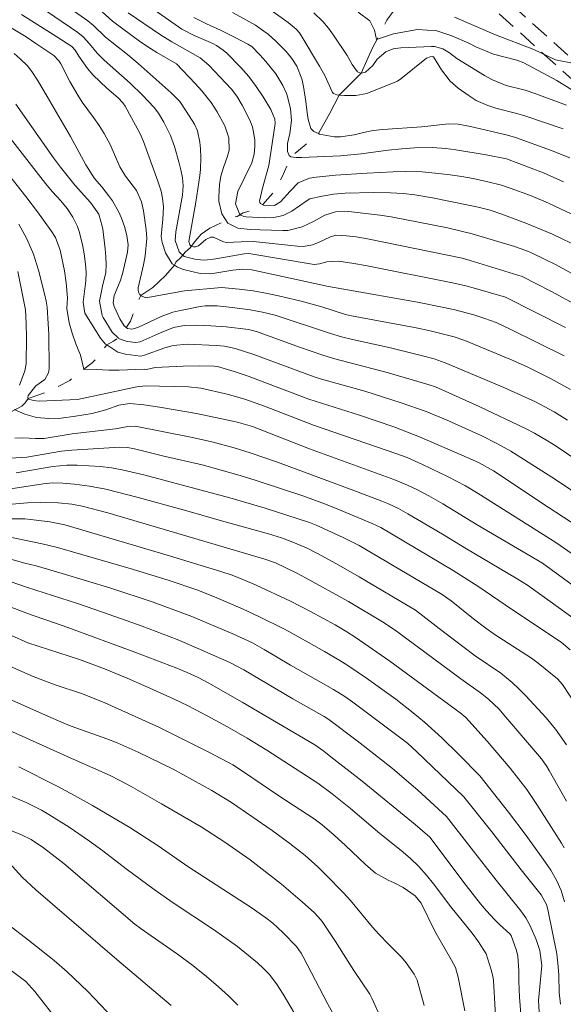
# Model space of a CAD drawing. Units: metres. Extents: x 288893 to 289409, y 1674350 to 1674915.
# Drawn here: x 289204 to 289276, y 1674691 to 1674820 of the extents above; entities that cross this region are included whole.
import ezdxf

# ---------------------------------------------------------------- set-up
doc = ezdxf.new("R2010")
doc.units = ezdxf.units.M
doc.header["$MEASUREMENT"] = 0
doc.linetypes.add('HIDDEN', pattern=[0.375, 0.25, -0.125])
doc.linetypes.add('Intermitente', pattern=[48, 15, -2, 2, -2, 2, -2, 2, -2, 2, -2, 15])
doc.layers.add('Curvas_Intermediarias', color=7, linetype='Continuous', lineweight=9, true_color=0x783c14)
doc.layers.add('Curvas_Mestras', color=7, linetype='Continuous', lineweight=20, true_color=0x783c14)
doc.layers.add('Nao_Pavimentada_S_Mfio', color=10, linetype='HIDDEN', lineweight=15)
doc.layers.add('Rio_Intermitente', color=5, linetype='Intermitente', lineweight=9)

msp = doc.modelspace()

# ---------------------------------------------------------------- linework, layer by layer
at = {"layer": 'Curvas_Intermediarias', "flags": 128}
for points, elevation in [([(289275.85, 1674779.52), (289267.97, 1674783.5), (289264.04, 1674784.65), (289262.78, 1674784.99), (289261.01, 1674785.41), (289249.62, 1674787.65), (289248.07, 1674787.94), (289246.11, 1674788.23), (289244.55, 1674788.14), (289243.59, 1674787.86), (289242.85, 1674787.81), (289234.28, 1674789.24), (289233.67, 1674789.2), (289229.97, 1674788.52), (289228.53, 1674788.37), (289227.37, 1674788.43), (289225.83, 1674788.84), (289225.14, 1674789.46), (289224.63, 1674790.92), (289224.71, 1674792.09), (289225.59, 1674796.89), (289225.69, 1674798.09), (289225.58, 1674799.15), (289225.39, 1674800.2), (289225.13, 1674801.24), (289224.54, 1674803.29), (289224.02, 1674804.7), (289223.16, 1674806.45), (289222.44, 1674807.63), (289221.88, 1674808.37), (289220.33, 1674809.99), (289218.72, 1674811.57), (289215.33, 1674814.58), (289214.41, 1674815.49), (289213.39, 1674816.75), (289212.57, 1674817.65), (289211.85, 1674818.22), (289206.79, 1674821.68)], 172), ([(289209.54, 1674822.28), (289213.16, 1674819.74), (289213.91, 1674819.13), (289215.48, 1674817.63), (289218.37, 1674815.34), (289219.78, 1674814.16), (289224.1, 1674810.31), (289225.22, 1674809.16), (289226.09, 1674807.89), (289227.15, 1674806.2), (289227.56, 1674805.33), (289227.87, 1674803.83), (289227.96, 1674802.97), (289227.99, 1674801.82), (289227.94, 1674800.25), (289227.86, 1674799.46), (289227.35, 1674795.99), (289226.41, 1674790.83), (289226.55, 1674790.37), (289226.74, 1674790.2), (289227.04, 1674790.12), (289227.3, 1674790.1), (289227.68, 1674790.23), (289228.66, 1674791.09), (289229.3, 1674791.39), (289229.64, 1674791.37), (289230.99, 1674790.78), (289231.38, 1674790.69), (289233.3, 1674790.77), (289234.89, 1674790.79), (289240.66, 1674790.18), (289241.47, 1674790.16), (289242.67, 1674790.38), (289243.44, 1674790.66), (289245.01, 1674791.43), (289245.7, 1674791.64), (289247.11, 1674791.57), (289248.37, 1674791.43), (289249.88, 1674791.17), (289262.29, 1674788.63), (289263.35, 1674788.33), (289270.18, 1674786.21), (289273.92, 1674784.29), (289277.47, 1674782.38)], 171), ([(289220.68, 1674822.01), (289225.52, 1674818.66), (289227.13, 1674817.81), (289229.58, 1674816.78), (289230.05, 1674816.53), (289230.94, 1674815.91), (289231.39, 1674815.51), (289233.25, 1674813.65), (289234.3, 1674812.43), (289235.28, 1674811.12), (289236.18, 1674809.77), (289237.18, 1674808.11), (289237.73, 1674806.84), (289237.75, 1674806.33), (289237.71, 1674805.99), (289236.94, 1674800.76), (289236.09, 1674797.81), (289235.69, 1674796.1), (289235.73, 1674795.93), (289235.83, 1674795.8), (289236.13, 1674795.64), (289236.24, 1674795.58), (289237.65, 1674795.53), (289238.47, 1674796), (289239.72, 1674797.42), (289240.79, 1674798.5), (289242.28, 1674799.12), (289243.15, 1674799.26), (289245.68, 1674799.52), (289249.82, 1674799.79), (289253.26, 1674799.96), (289254.88, 1674800), (289257.04, 1674799.93), (289259.19, 1674799.75), (289260.72, 1674799.57), (289262.24, 1674799.34), (289263.75, 1674799.06), (289265.68, 1674798.65), (289267.44, 1674798.18), (289268.59, 1674797.81), (289271.25, 1674796.84), (289273.62, 1674795.85), (289281.17, 1674792.29)], 168), ([(289275.67, 1674775.8), (289268.66, 1674779.28), (289266.75, 1674780.17), (289265.28, 1674780.73), (289263.83, 1674781.2), (289261.35, 1674781.85), (289259.88, 1674782.17), (289256.43, 1674782.84), (289246.49, 1674784.58), (289244.76, 1674784.92), (289234.69, 1674787.08), (289233.51, 1674787.17), (289232.2, 1674787.05), (289229.31, 1674786.55), (289227.91, 1674786.62), (289225.72, 1674787.12), (289224.93, 1674787.45), (289224.53, 1674787.72), (289224.25, 1674787.9), (289223.34, 1674789.31), (289222.91, 1674790.68), (289222.81, 1674791.48), (289222.91, 1674792.87), (289223.03, 1674793.69), (289223.09, 1674795.34), (289222.97, 1674796.48), (289222.79, 1674797.39), (289222.36, 1674798.71), (289220.48, 1674803.92), (289219.98, 1674805.04), (289218.05, 1674808.56), (289217.75, 1674809), (289217.14, 1674809.65), (289215.66, 1674810.93), (289213.85, 1674812.64), (289213.12, 1674813.48), (289212, 1674815.13), (289211.52, 1674815.91), (289211.06, 1674816.37), (289209.08, 1674817.67), (289204.45, 1674820.58)], 173), ([(289277.76, 1674790.01), (289274.13, 1674791.75), (289270.64, 1674793.22), (289267.5, 1674794.41), (289265.97, 1674794.92), (289264.41, 1674795.33), (289263.36, 1674795.55), (289258.38, 1674796.52), (289256.07, 1674796.92), (289254.53, 1674797.11), (289252.88, 1674797.21), (289250.65, 1674797.24), (289246.96, 1674797.13), (289245.42, 1674797.02), (289243.9, 1674796.77), (289242.3, 1674796.41), (289241.94, 1674796.2), (289239.94, 1674794.8), (289238.81, 1674794.22), (289237.57, 1674793.97), (289236.39, 1674793.9), (289233.96, 1674794.05), (289233.66, 1674794.09), (289233.25, 1674794.25), (289233.05, 1674794.44), (289232.56, 1674795.75), (289232.86, 1674797.38), (289234.68, 1674801.14), (289234.98, 1674802.27), (289235.08, 1674803.26), (289235.09, 1674804.16), (289234.76, 1674805.83), (289234.41, 1674806.71), (289233.42, 1674808.7), (289232.74, 1674809.86), (289232.01, 1674810.79), (289229.04, 1674813.94), (289227.89, 1674814.91), (289224.19, 1674816.99), (289222.71, 1674817.91), (289218.46, 1674820.79)], 169), ([(289227.1, 1674820.19), (289228.73, 1674819.35), (289230.57, 1674818.54), (289232.43, 1674817.6), (289234.15, 1674816.7), (289234.67, 1674816.37), (289235.73, 1674815.31), (289236.53, 1674814.43), (289237.85, 1674812.78), (289238.78, 1674811.28), (289239.25, 1674810.21), (289239.42, 1674809.65), (289239.77, 1674808.21), (289239.88, 1674806.66), (289239.66, 1674804.99), (289239.39, 1674803.65), (289239.36, 1674802.6), (289239.59, 1674802.07), (289239.82, 1674801.92), (289240.49, 1674801.83), (289241.23, 1674801.84), (289246.31, 1674802.05), (289249.05, 1674802.29), (289252.57, 1674802.78), (289254.38, 1674802.96), (289256.03, 1674803.08), (289258.39, 1674803.14), (289260.16, 1674803.02), (289261.47, 1674802.85), (289265.43, 1674802.19), (289268.13, 1674801.66), (289272.96, 1674799.81), (289275.59, 1674798.65)], 167), ([(289276.44, 1674801.79), (289273.9, 1674802.8), (289269.31, 1674804.46), (289268.23, 1674804.77), (289263.4, 1674805.89), (289261.78, 1674806.2), (289260.48, 1674806.24), (289257.02, 1674805.84), (289251.9, 1674805.49), (289250.62, 1674805.36), (289249.36, 1674805.1), (289248.1, 1674804.78), (289246.34, 1674804.52), (289245.48, 1674804.55), (289243.59, 1674804.89), (289243.42, 1674804.97), (289242.82, 1674805.25), (289242.43, 1674805.65), (289242.07, 1674806.8), (289241.89, 1674808.02), (289241.78, 1674809.18), (289241.48, 1674811.16), (289241.26, 1674812.14), (289240.59, 1674813.79), (289239.95, 1674814.8), (289239.18, 1674815.72), (289237.84, 1674817.1), (289236.82, 1674817.99), (289236.28, 1674818.41), (289235.16, 1674819.17), (289233.99, 1674819.85), (289232.16, 1674820.84)], 166), ([(289242.81, 1674820.8), (289244.01, 1674819.65), (289244.74, 1674818.78), (289245.4, 1674817.86), (289247.2, 1674815.2), (289247.87, 1674814.02), (289248.57, 1674813.07), (289248.99, 1674812.88), (289249.03, 1674812.89), (289249.6, 1674813.01), (289250.57, 1674813.88), (289251.13, 1674814.73), (289252.28, 1674815.69), (289253.24, 1674816.06), (289254.25, 1674816.22), (289258.27, 1674816.38), (289258.66, 1674816.37), (289259.75, 1674816.07), (289260.63, 1674815.55), (289261.6, 1674814.8), (289265.24, 1674812.6), (289266.29, 1674812.01), (289268.09, 1674811.27), (289270.56, 1674810.67), (289271.94, 1674810.19), (289275.99, 1674808.69)], 164), ([(289276.68, 1674810.71), (289274.7, 1674811.93), (289270.37, 1674814.24), (289269.46, 1674814.61), (289266.4, 1674815.39), (289264.07, 1674816.36), (289263.16, 1674816.81), (289260.95, 1674817.8), (289258.99, 1674818.45), (289256.45, 1674818.61), (289253.3, 1674818.06), (289251.07, 1674817.29), (289250.78, 1674818.51), (289250.17, 1674819.77), (289248.65, 1674820.89)], 163), ([(289277.2, 1674814.12), (289274.56, 1674814.63), (289271.68, 1674815.98), (289266.68, 1674817.92), (289261.3, 1674820.25)], 162), ([(289201.79, 1674819.61), (289205.07, 1674817.64), (289206.36, 1674816.8), (289208.71, 1674815.2), (289209.37, 1674814.52), (289209.62, 1674814.11), (289210.8, 1674811.81), (289211.84, 1674809.99), (289212.41, 1674809.1), (289213.92, 1674807.07), (289214.64, 1674806.03), (289215.31, 1674804.96), (289216.1, 1674803.54), (289217.37, 1674800.62), (289218.11, 1674799.37), (289219.55, 1674797.5), (289220.22, 1674796.03), (289220.47, 1674794.84), (289220.84, 1674792.36), (289220.91, 1674791.22), (289220.69, 1674788.91), (289220.47, 1674787.76), (289219.78, 1674784.74), (289219.76, 1674784.44), (289219.81, 1674784.16), (289219.96, 1674783.92), (289220.13, 1674783.74), (289220.18, 1674783.68), (289220.76, 1674783.42), (289225.85, 1674784.33), (289230.69, 1674784.76), (289233.02, 1674784.55), (289234.88, 1674784.32), (289236.73, 1674783.99), (289238.57, 1674783.61), (289241.17, 1674783), (289243.86, 1674782.24), (289246.97, 1674781.25), (289247.79, 1674781.04), (289256.06, 1674779.51), (289257.93, 1674779.12), (289261.23, 1674778.31), (289262.64, 1674777.81), (289269.08, 1674775.15), (289270.9, 1674774.34), (289273.87, 1674772.85), (289276.52, 1674771.41)], 174), ([(289203.73, 1674808.84), (289208.68, 1674801.8), (289209.59, 1674800.56), (289211.5, 1674798.15), (289213.53, 1674795.93), (289214.61, 1674794.39), (289215.07, 1674792.84), (289215.14, 1674792.44), (289215.46, 1674789.86), (289215.55, 1674788.82), (289215.57, 1674787.78), (289215.52, 1674786.74), (289215.08, 1674784.97), (289214.71, 1674782.97), (289215.04, 1674781.12), (289215.17, 1674780.83), (289216.38, 1674778.93), (289217.14, 1674778.17), (289217.21, 1674778.1), (289218.32, 1674777.7), (289219.45, 1674777.55), (289220.03, 1674777.67), (289222.77, 1674778.88), (289224.39, 1674779.53), (289225.83, 1674779.8), (289227.29, 1674779.85), (289229.31, 1674779.76), (289231.3, 1674779.6), (289234.25, 1674779.26), (289235.32, 1674779.01), (289240.93, 1674776.94), (289244.01, 1674775.89), (289245.57, 1674775.43), (289252.45, 1674773.64), (289257.97, 1674772.02), (289258.78, 1674771.74), (289264.51, 1674769.17), (289270.61, 1674766.27), (289271.79, 1674765.67), (289273.51, 1674764.68), (289274.63, 1674763.98), (289280.05, 1674760.31)], 176), ([(289200.52, 1674807.47), (289207.59, 1674798.43), (289208.52, 1674797.33), (289209.61, 1674796.15), (289210.44, 1674795.14), (289211.2, 1674794), (289211.79, 1674792.78), (289212.02, 1674792.14), (289212.45, 1674790.4), (289212.69, 1674789.2), (289212.87, 1674787.84), (289212.93, 1674786.76), (289212.89, 1674785.67), (289212.57, 1674782.87), (289212.77, 1674781.42), (289214.84, 1674778.12), (289215.5, 1674777.35), (289215.66, 1674777.25), (289217.12, 1674776.31), (289218.1, 1674776.05), (289220.07, 1674775.79), (289220.28, 1674775.8), (289220.61, 1674775.9), (289223.27, 1674776.86), (289224.37, 1674777.18), (289226.26, 1674777.36), (289230.07, 1674777.16), (289231.11, 1674777.06), (289232.49, 1674776.79), (289234.95, 1674775.99), (289242.87, 1674773.04), (289243.84, 1674772.74), (289249.54, 1674771.18), (289254.27, 1674769.67), (289257.57, 1674768.51), (289260.42, 1674767.33), (289264.95, 1674765.26), (289266.84, 1674764.31), (289268.69, 1674763.29), (289270.49, 1674762.19), (289274.54, 1674759.59), (289282.61, 1674754.18)], 177), ([(289278.46, 1674752.79), (289273.57, 1674755.96), (289266.39, 1674760.71), (289264.54, 1674761.77), (289263.25, 1674762.36), (289256.69, 1674765.21), (289253.34, 1674766.49), (289248.84, 1674768.04), (289242.19, 1674770.15), (289234.21, 1674773.15), (289232.38, 1674773.78), (289230.19, 1674774.4), (289229.75, 1674774.46), (289227.77, 1674774.49), (289225.68, 1674774.45), (289222, 1674774.27), (289220.85, 1674774.02), (289220.54, 1674774.06), (289217.29, 1674773.95), (289215.91, 1674773.95), (289214.27, 1674774.02), (289212.66, 1674774.05), (289212.21, 1674775.88), (289211.6, 1674777.4), (289211.09, 1674778.78), (289210.7, 1674780.16), (289210.4, 1674782.03), (289210.49, 1674783.42), (289210.32, 1674785.39), (289210.09, 1674786.96), (289209.53, 1674789.68), (289208.91, 1674791.32), (289208.35, 1674792.22), (289206.54, 1674794.72), (289205.02, 1674796.73), (289199.46, 1674803.7)], 178), ([(289278.19, 1674748.82), (289274.6, 1674751.34), (289264.41, 1674757.76), (289262.71, 1674758.77), (289260.38, 1674759.99), (289257.09, 1674761.58), (289255.07, 1674762.46), (289253.71, 1674762.97), (289242.8, 1674766.74), (289236.35, 1674769.21), (289233.76, 1674770.12), (289231.44, 1674770.8), (289228, 1674771.57), (289226.36, 1674771.73), (289220.7, 1674771.87), (289219.59, 1674771.74), (289211.82, 1674770.1), (289206.77, 1674769.87), (289206.02, 1674769.94), (289205.42, 1674770.14), (289205.37, 1674770.15), (289205.34, 1674770.21), (289205.28, 1674770.33), (289205.34, 1674770.63), (289206.34, 1674771.89), (289207.53, 1674772.71), (289208.01, 1674773.58), (289208.09, 1674774.1), (289208.03, 1674778.66), (289207.98, 1674780.01), (289207.82, 1674782.21), (289207.71, 1674782.97), (289207.49, 1674783.93), (289206.69, 1674787.06), (289206.03, 1674789.15), (289205.61, 1674790.15), (289205.15, 1674791.14), (289204.13, 1674793.07)], 179), ([(289278.71, 1674740.1), (289272.77, 1674744.4), (289270.88, 1674745.72), (289269.3, 1674746.71), (289262.88, 1674750.49), (289259.72, 1674752.43), (289255.18, 1674755.11), (289253.93, 1674755.79), (289252.63, 1674756.39), (289251.76, 1674756.75), (289248.43, 1674758.02), (289238.04, 1674761.88), (289234.49, 1674763.11), (289232.38, 1674763.76), (289229.42, 1674764.55), (289226.91, 1674765.11), (289219.36, 1674766.6), (289218.42, 1674766.54), (289216.78, 1674766.26), (289211.11, 1674765.58), (289207.42, 1674764.99), (289206.28, 1674764.97), (289204.65, 1674765.08), (289203.57, 1674765)], 181), ([(289201.48, 1674762.3), (289205.15, 1674762.52), (289209.73, 1674763.32), (289211.05, 1674763.44), (289216.68, 1674763.81), (289217.31, 1674763.83), (289218.36, 1674763.78), (289219.3, 1674763.62), (289223.15, 1674762.64), (289228.16, 1674761.51), (289233.17, 1674760.11), (289235.27, 1674759.48), (289241.5, 1674757.39), (289244.22, 1674756.41), (289245.67, 1674755.84), (289250.49, 1674753.84), (289251.62, 1674753.28), (289261.12, 1674747.66), (289264.46, 1674745.51), (289268.75, 1674742.59), (289275.28, 1674738.24), (289276.48, 1674737.27)], 182), ([(289277.29, 1674729.91), (289275.46, 1674732.7), (289274.82, 1674733.46), (289272.26, 1674735.52), (289271.41, 1674736.14), (289266.51, 1674739.3), (289265.4, 1674740.08), (289263.79, 1674741.31), (289260.84, 1674743.68), (289259.65, 1674744.5), (289248.78, 1674750.93), (289246.66, 1674751.99), (289243.12, 1674753.62), (289242.25, 1674753.97), (289236.42, 1674755.84), (289231.8, 1674757.18), (289220.5, 1674760.21), (289217.69, 1674760.87), (289216.27, 1674761.12), (289214.84, 1674761.28), (289211.78, 1674761.48), (289210.43, 1674761.46), (289208.59, 1674761.32), (289203.75, 1674760.45)], 183), ([(289201.91, 1674758.2), (289207.3, 1674759.02), (289208.52, 1674759.14), (289209.89, 1674759.12), (289211.4, 1674758.99), (289213.38, 1674758.74), (289215.51, 1674758.33), (289219.77, 1674757.25), (289225.85, 1674755.56), (289230.39, 1674754.24), (289236.87, 1674752.46), (289238.6, 1674751.93), (289239.85, 1674751.48), (289241.85, 1674750.64), (289243.32, 1674749.89), (289245.79, 1674748.53), (289248.78, 1674746.84), (289256.19, 1674742.47), (289259.85, 1674739.6), (289263.99, 1674736.45), (289267.36, 1674734.17), (289268.85, 1674732.96), (289269.75, 1674732.12), (289270.63, 1674731.24), (289273.32, 1674728.33), (289274.53, 1674726.85), (289275.99, 1674724.81)], 184), ([(289203.02, 1674754.45), (289204.89, 1674754.42), (289206.37, 1674754.28), (289208.2, 1674754.03), (289210.17, 1674753.64), (289223.9, 1674749.59), (289230.63, 1674747.54), (289232.09, 1674747.03), (289233.53, 1674746.47), (289235.26, 1674745.75), (289239.78, 1674743.62), (289242.37, 1674742.3), (289245.61, 1674740.51), (289247.14, 1674739.63), (289248.26, 1674738.93), (289252.81, 1674735.76), (289262.02, 1674729.01), (289262.77, 1674728.36), (289263.17, 1674727.95), (289265.59, 1674725.27), (289268.58, 1674721.75), (289270.77, 1674718.93), (289272.11, 1674716.95), (289275.33, 1674711.88), (289275.66, 1674711.28)], 186), ([(289275.74, 1674704.22), (289275.3, 1674705.67), (289274.67, 1674707.06), (289273.91, 1674708.37), (289272.93, 1674709.79), (289270.68, 1674712.9), (289268.37, 1674715.97), (289264.6, 1674720.74), (289261.87, 1674723.51), (289259.62, 1674725.72), (289257.36, 1674727.78), (289255.87, 1674729), (289253.57, 1674730.76), (289249.74, 1674733.53), (289247.27, 1674735.21), (289246.24, 1674735.87), (289244.24, 1674737.04), (289239.64, 1674739.62), (289238.71, 1674740.1), (289235.71, 1674741.57), (289233.55, 1674742.58), (289229.81, 1674744.22), (289227.49, 1674745.13), (289223.85, 1674746.34), (289219.14, 1674747.78), (289209.2, 1674750.67), (289207.16, 1674751.16), (289198.93, 1674752.84)], 187), ([(289275.22, 1674690.76), (289275.01, 1674692.3), (289274.97, 1674694.6), (289274.91, 1674695.72), (289274.7, 1674697.39), (289273.53, 1674703.18), (289273.35, 1674703.85), (289272.66, 1674705.1), (289270.03, 1674708.38), (289266.17, 1674713.37), (289262.5, 1674717.97), (289256.36, 1674723.89), (289255.11, 1674724.99), (289253.39, 1674726.34), (289247.95, 1674730.39), (289246.89, 1674731.12), (289245.39, 1674732.07), (289239.77, 1674735.23), (289236.29, 1674737.31), (289234.76, 1674738.18), (289232.21, 1674739.36), (289226.8, 1674741.64), (289221.72, 1674743.52), (289216.19, 1674745.34), (289209.78, 1674747.27), (289206.39, 1674748.26), (289204.9, 1674748.61), (289199.45, 1674750.14)], 188), ([(289200.53, 1674747.05), (289205.27, 1674745.42), (289211.81, 1674743.34), (289215.22, 1674742.17), (289220.3, 1674740.34), (289224.87, 1674738.6), (289227.45, 1674737.53), (289231.82, 1674735.59), (289233.63, 1674734.62), (289240.09, 1674730.82), (289244.19, 1674728.52), (289244.79, 1674728.11), (289248.51, 1674725.32), (289250.72, 1674723.62), (289253.14, 1674721.69), (289256.49, 1674718.86), (289260.22, 1674715.39), (289263.48, 1674711.25), (289266.74, 1674707.02), (289270, 1674703.01), (289270.63, 1674702.1), (289271.16, 1674701.12), (289271.88, 1674699.57), (289272.06, 1674699.14), (289272.5, 1674697.81), (289272.75, 1674695.86), (289272.31, 1674691.24), (289272.38, 1674689.76)], 189), ([(289200.95, 1674740.08), (289205.3, 1674738.19), (289212.06, 1674735.98), (289215.36, 1674734.74), (289218.32, 1674733.53), (289220.92, 1674732.42), (289224.41, 1674730.83), (289226.33, 1674729.9), (289228.84, 1674728.61), (289231.49, 1674727.17), (289234.09, 1674725.65), (289236.66, 1674724.08), (289243.33, 1674719.77), (289245.23, 1674718.38), (289247.64, 1674716.42), (289251.48, 1674713.17), (289254.27, 1674710.93), (289255.46, 1674709.92), (289256.59, 1674708.85), (289257.61, 1674707.68), (289258.53, 1674706.54), (289260.81, 1674703.54), (289263.6, 1674700.08), (289264.44, 1674698.96), (289265.46, 1674697.36), (289266.12, 1674695.3), (289266.32, 1674694.46), (289266.4, 1674693.88), (289266.86, 1674686.17)], 191), ([(289202.95, 1674735.11), (289205.98, 1674733.77), (289208.9, 1674732.67), (289212.32, 1674731.52), (289214.23, 1674730.79), (289215.4, 1674730.29), (289222.48, 1674727.12), (289229.15, 1674723.78), (289232.18, 1674722.15), (289233.61, 1674721.23), (289238.24, 1674718.1), (289242.87, 1674715.08), (289243.91, 1674714.32), (289245.51, 1674712.95), (289246.99, 1674711.61), (289249.59, 1674709.08), (289250.91, 1674707.94), (289252.57, 1674707.05), (289253.38, 1674706.69), (289254.54, 1674706.08), (289256.12, 1674704.97), (289256.91, 1674704.02), (289258.72, 1674700.34), (289259.39, 1674699.12), (289260.91, 1674696.57), (289261.4, 1674695.57), (289261.77, 1674694.3), (289262.64, 1674689.9)], 192), ([(289257.3, 1674690.59), (289256.4, 1674693.91), (289256.01, 1674694.71), (289254.95, 1674696.21), (289254.32, 1674696.94), (289252.59, 1674698.67), (289251.4, 1674699.92), (289250.54, 1674700.89), (289247.62, 1674704.39), (289246.74, 1674705.39), (289244.41, 1674707.75), (289243.34, 1674708.79), (289241.67, 1674710.28), (289239.67, 1674711.86), (289237.37, 1674713.57), (289232, 1674717.21), (289229.42, 1674718.79), (289224.35, 1674721.58), (289219.79, 1674723.81), (289217.02, 1674725.05), (289215.66, 1674725.59), (289210.96, 1674727.26), (289210, 1674727.64), (289207.62, 1674728.68), (289202.4, 1674731.02)], 193), ([(289251.71, 1674688.76), (289250.46, 1674691.57), (289250.16, 1674692.08), (289248.07, 1674695.21), (289245.68, 1674699.01), (289243.9, 1674701.6), (289243.41, 1674702.22), (289242.85, 1674702.78), (289241.34, 1674704.14), (289238.57, 1674706.51), (289234.45, 1674709.69), (289231.15, 1674712.02), (289228.05, 1674714.02), (289222.85, 1674717.06), (289218.86, 1674719.32), (289217.36, 1674720.13), (289216.1, 1674720.76), (289210.84, 1674723.07), (289199.65, 1674728.13)], 194), ([(289200.05, 1674719.32), (289205.07, 1674717.23), (289207.09, 1674716.21), (289208.06, 1674715.64), (289210.71, 1674713.98), (289213.38, 1674712.17), (289215.12, 1674710.91), (289218.18, 1674708.54), (289221.86, 1674705.83), (289224.36, 1674704.09), (289229.64, 1674700.57), (289231.02, 1674699.62), (289232.82, 1674698.32), (289235.45, 1674696.18), (289236.23, 1674695.47), (289236.96, 1674694.71), (289237.93, 1674693.46), (289238.81, 1674692.08), (289240.67, 1674688.9)], 196), ([(289232.84, 1674690.65), (289231.61, 1674691.89), (289230.32, 1674693.07), (289228.76, 1674694.41), (289226.96, 1674695.85), (289225.06, 1674697.26), (289221.47, 1674699.73), (289220.18, 1674700.64), (289219.35, 1674701.28), (289210, 1674709.22), (289207.34, 1674711.3), (289205.75, 1674712.36), (289204.48, 1674713), (289199.94, 1674714.8)], 197), ([(289202.86, 1674709.32), (289204.54, 1674707.44), (289206.34, 1674705.79), (289216.97, 1674696.62), (289224.1, 1674690.62)], 198), ([(289218.17, 1674687.2), (289213.15, 1674692.42), (289210.44, 1674695.04), (289208.73, 1674696.51), (289205.4, 1674699.19), (289199.6, 1674703.58)], 199)]:
    msp.add_lwpolyline(points, dxfattribs=dict(at, elevation=elevation))
at = {"layer": 'Curvas_Mestras', "flags": 128}
for points, elevation in [([(289279.23, 1674785.2), (289274.64, 1674787.76), (289271.47, 1674789.29), (289270.67, 1674789.62), (289269.03, 1674790.19), (289263.6, 1674791.82), (289260.38, 1674792.59), (289252.98, 1674794.05), (289251.47, 1674794.28), (289247.41, 1674794.75), (289245.69, 1674794.72), (289244.25, 1674794.25), (289242.8, 1674793.43), (289241.31, 1674792.72), (289239.42, 1674792.26), (289238.77, 1674792.24), (289235.77, 1674792.33), (289234.47, 1674792.39), (289232.85, 1674792.54), (289231.53, 1674793.21), (289230.76, 1674794.45), (289230.34, 1674796.11), (289230.34, 1674796.69), (289230.46, 1674798.27), (289230.64, 1674799.4), (289230.97, 1674800.5), (289231.51, 1674801.99), (289231.7, 1674802.81), (289231.69, 1674804.41), (289231.16, 1674805.98), (289230.16, 1674807.83), (289229.35, 1674809.05), (289228.12, 1674810.58), (289227.26, 1674811.52), (289224.79, 1674814.13), (289222.22, 1674815.6), (289221.37, 1674816.11), (289220.14, 1674816.94), (289216.41, 1674819.71), (289214.57, 1674821.35)], 170), ([(289275.57, 1674805.58), (289270.64, 1674807.24), (289269.47, 1674807.59), (289266.7, 1674808.3), (289265.65, 1674808.64), (289264.14, 1674809.32), (289263.2, 1674809.9), (289261.75, 1674810.93), (289260.72, 1674811.86), (289259.59, 1674813.32), (289258.53, 1674815.01), (289258.38, 1674815.06), (289258.09, 1674815.03), (289257.62, 1674814.86), (289254.24, 1674812.13), (289253.81, 1674811.85), (289249.78, 1674810.21), (289248.34, 1674809.98), (289246.87, 1674809.98), (289246.13, 1674810.02), (289245.84, 1674810.03), (289245.42, 1674810.21), (289245.27, 1674810.37), (289244.25, 1674812.6), (289243.59, 1674813.79), (289241.31, 1674817.63), (289240.94, 1674818.17), (289240.5, 1674818.67), (289239.48, 1674819.52), (289236.59, 1674821.57)], 165), ([(289276.11, 1674767.39), (289274.36, 1674768.47), (289273.16, 1674769.13), (289271.93, 1674769.76), (289267.75, 1674771.67), (289260.05, 1674774.9), (289258.6, 1674775.4), (289257.61, 1674775.68), (289255, 1674776.36), (289252.91, 1674776.85), (289247.88, 1674777.94), (289246.44, 1674778.3), (289245.03, 1674778.74), (289237.77, 1674781.15), (289236.11, 1674781.56), (289234.47, 1674781.85), (289232.09, 1674782.16), (289230.15, 1674782.36), (289228.55, 1674782.37), (289227.92, 1674782.28), (289225.11, 1674781.72), (289224.31, 1674781.52), (289222.77, 1674780.99), (289219.75, 1674779.54), (289218.94, 1674779.32), (289218.36, 1674779.4), (289218.2, 1674779.52), (289217.92, 1674779.74), (289217.36, 1674780.66), (289216.64, 1674782.28), (289216.51, 1674782.75), (289216.61, 1674783.73), (289217.41, 1674785.59), (289217.71, 1674786.56), (289218.39, 1674789.41), (289218.46, 1674790.38), (289218.3, 1674791.6), (289217.97, 1674792.78), (289217.57, 1674793.86), (289217.24, 1674794.65), (289216.39, 1674796.14), (289215.89, 1674796.84), (289214.99, 1674797.97), (289214.04, 1674799.07), (289212.89, 1674800.88), (289210.9, 1674804.6), (289207.81, 1674809.82), (289206.58, 1674811.96), (289205.83, 1674813.1), (289205.24, 1674813.83), (289204.28, 1674814.79), (289203.51, 1674815.48)], 175), ([(289203.96, 1674786.88), (289204.98, 1674781.84), (289205.08, 1674779.99), (289205.13, 1674778.25), (289205.07, 1674774.76), (289204.91, 1674773.85), (289204.19, 1674771.97)], 180), ([(289203.52, 1674768.78), (289204.88, 1674768.18), (289206.43, 1674767.72), (289208.04, 1674767.59), (289209.68, 1674767.63), (289211.53, 1674767.88), (289213.75, 1674768.27), (289215.52, 1674768.73), (289217.23, 1674769.36), (289218.64, 1674769.57), (289220.5, 1674769.38), (289222.59, 1674769.09), (289227.44, 1674768.27), (289232.2, 1674767.26), (289232.95, 1674767.08), (289234.79, 1674766.54), (289242.24, 1674763.63), (289253.33, 1674759.61), (289255.12, 1674758.85), (289256.35, 1674758.28), (289257.91, 1674757.47), (289259.76, 1674756.4), (289264.25, 1674753.66), (289272.82, 1674748.63), (289279.49, 1674743.78)], 180), ([(289202.69, 1674756.32), (289205.26, 1674756.54), (289207.02, 1674756.59), (289209.27, 1674756.52), (289211.08, 1674756.36), (289212.42, 1674756.11), (289215.8, 1674755.24), (289236.4, 1674749.15), (289237.81, 1674748.65), (289240.5, 1674747.35), (289241.82, 1674746.65), (289247.36, 1674743.57), (289252.04, 1674740.81), (289253.67, 1674739.72), (289262.12, 1674733.46), (289264.7, 1674731.63), (289265.77, 1674730.8), (289267.13, 1674729.45), (289267.77, 1674728.73), (289272.72, 1674722.94), (289273.41, 1674721.95), (289273.72, 1674721.43), (289276, 1674717.41)], 185), ([(289270.16, 1674687.28), (289269.82, 1674691.7), (289269.74, 1674693.81), (289269.75, 1674695.16), (289269.59, 1674697.06), (289269.41, 1674697.81), (289268.72, 1674699.78), (289268.55, 1674700.02), (289267.19, 1674701.23), (289266.53, 1674701.9), (289265.49, 1674703.02), (289264.71, 1674703.93), (289262.84, 1674706.32), (289258.07, 1674712.67), (289256.13, 1674714.36), (289249.16, 1674720.01), (289245.06, 1674723.23), (289244.12, 1674723.95), (289242.95, 1674724.78), (289233.43, 1674730.39), (289229.05, 1674732.88), (289227.65, 1674733.62), (289226.22, 1674734.28), (289224.85, 1674734.84), (289219.32, 1674736.93), (289210.56, 1674740.19), (289207.91, 1674741.08), (289205.74, 1674741.86), (289196.73, 1674745.27)], 190), ([(289140.79, 1674724.77), (289141.71, 1674724.4), (289143.16, 1674724.06), (289146.26, 1674723.5), (289149.58, 1674723.1), (289154.58, 1674722.7), (289156.22, 1674722.52), (289159.09, 1674722.15), (289160, 1674721.99), (289161.79, 1674721.49), (289164.16, 1674720.49), (289166.59, 1674719.3), (289171.85, 1674716.58), (289173.84, 1674715.51), (289176.33, 1674714.05), (289184.09, 1674709.26), (289188.8, 1674706.28), (289190.93, 1674704.87), (289192.02, 1674704), (289196.08, 1674700.51), (289197.39, 1674699.46), (289205.01, 1674693.77), (289206.22, 1674692.45), (289208.42, 1674689.64)], 200), ([(289204.12, 1674721.9), (289209.15, 1674719.37), (289211.42, 1674718.16), (289213.79, 1674716.82), (289218.66, 1674713.94), (289222.4, 1674711.53), (289226.31, 1674708.84), (289234.61, 1674703.46), (289236.53, 1674702.1), (289237.45, 1674701.38), (289238.78, 1674700.17), (289240.54, 1674698.34), (289241.17, 1674697.45), (289241.44, 1674696.97), (289244.65, 1674690.77), (289245.56, 1674689.2)], 195)]:
    msp.add_lwpolyline(points, dxfattribs=dict(at, elevation=elevation))
at = {"layer": 'Nao_Pavimentada_S_Mfio', "ltscale": 10, "flags": 128}
for points in [[(288909.39, 1674663.11), (288915.54, 1674666.46), (288931.95, 1674675.49), (288934.91, 1674677.12), (288938.76, 1674677.83), (288945.38, 1674679.06), (288950.15, 1674679.52), (288955.34, 1674679.29), (288959.33, 1674678.82), (288964.07, 1674678.04), (288974.67, 1674674.72), (288978.36, 1674674.29), (288981.49, 1674674.03), (288985.31, 1674674.47), (288992.41, 1674675.82), (288997.58, 1674676.06), (289003.56, 1674676.3), (289014.3, 1674675.98), (289025.74, 1674673.92), (289052.75, 1674668.45), (289064.75, 1674665.33), (289071.89, 1674663.22), (289077.05, 1674660.63), (289084.09, 1674657.12), (289086.15, 1674656.37), (289088.55, 1674655.98), (289092.64, 1674656.16), (289101.64, 1674658.23), (289121.04, 1674662.06), (289130.39, 1674663.5), (289133.18, 1674663.97), (289134.98, 1674664.06), (289136.09, 1674663.69), (289137.08, 1674662.91), (289138.82, 1674658.67), (289147.14, 1674640.24), (289152.48, 1674628.47), (289156.78, 1674621.33), (289161.96, 1674614.01), (289164.9, 1674612), (289168.17, 1674611.41), (289172.81, 1674611.54), (289192, 1674616.43), (289194.77, 1674617.45), (289197.37, 1674619.9), (289199.48, 1674624.13), (289206.58, 1674641.34), (289213.75, 1674656.38), (289218.47, 1674664.77), (289223.01, 1674671.17), (289227.82, 1674676.09), (289229.88, 1674677.53), (289233.1, 1674678.63), (289236.89, 1674678.93), (289240.18, 1674678.86), (289243.74, 1674678.15), (289247.49, 1674676.58), (289250.55, 1674674.98), (289252.38, 1674673.63), (289254.97, 1674671.14), (289256.7, 1674668.97), (289259.52, 1674663.73), (289265.64, 1674648.87), (289267.84, 1674643.77), (289270.33, 1674638.73), (289277.01, 1674627.28), (289283.09, 1674618.56), (289285.76, 1674616.53), (289289.22, 1674614.74), (289294.54, 1674612.41), (289300.6, 1674610.22), (289305.05, 1674609.35), (289310.63, 1674609.02), (289336.82, 1674609.49), (289340.79, 1674610.16), (289344.21, 1674611.68), (289346.52, 1674613.22), (289349.3, 1674615.85), (289351.07, 1674619.15), (289352.44, 1674622.76), (289353.51, 1674627.26), (289353.95, 1674631.74), (289353.5, 1674635.11), (289352.58, 1674638.88), (289347.61, 1674653.23), (289340.59, 1674670.63), (289336.27, 1674682.47), (289331.88, 1674702.44), (289331.49, 1674706.52), (289331.56, 1674711.28), (289331.56, 1674718.09), (289331.76, 1674734.78), (289330.95, 1674739.3), (289329.91, 1674741.75), (289327.78, 1674746.49), (289320.5, 1674759.96), (289317.64, 1674764.38), (289311.55, 1674774.53), (289302.75, 1674786.85), (289295.69, 1674797.04), (289292.01, 1674801.27), (289289.23, 1674804.12), (289286.18, 1674806.89), (289278.02, 1674813.57), (289260.33, 1674829.49), (289254.67, 1674835.93), (289252.62, 1674838.7), (289250.77, 1674843.74), (289250.58, 1674846.17), (289251.1, 1674849.16), (289252.42, 1674855.01), (289259.53, 1674874.53), (289265.1, 1674888.51), (289265.48, 1674889.56), (289274.37, 1674896.68), (289282.66, 1674904.73), (289282.92, 1674904.98), (289284.48, 1674906.5), (289287.02, 1674909.65)], [(288955.08, 1674909.32), (288966.96, 1674867.47), (288969.41, 1674856.75), (288970.96, 1674840.9), (288971.14, 1674836.42), (288971.62, 1674833.35), (288976.56, 1674818.71), (288977.32, 1674814.91), (288977.6, 1674810.74), (288977.6, 1674807.12), (288977.31, 1674804.27), (288975.79, 1674796.94), (288975.39, 1674794.72), (288975.55, 1674791.89), (288976.32, 1674787.53), (288979.87, 1674770.49), (288982.38, 1674748.14), (288981.62, 1674742.22), (288980.35, 1674738.41), (288977.89, 1674734.06), (288971.37, 1674725.4), (288967.27, 1674719.64), (288958.39, 1674705.13), (288947.8, 1674691.18), (288945.7, 1674688.57), (288942.05, 1674683.59), (288939.48, 1674680.64), (288938.4, 1674679.8), (288945.1, 1674681.04), (288950.1, 1674681.52), (288955.5, 1674681.28), (288959.61, 1674680.8), (288964.53, 1674679.99), (288975.09, 1674676.69), (288978.56, 1674676.29), (288981.46, 1674676.04), (288985, 1674676.45), (288992.18, 1674677.82), (288997.5, 1674678.06), (289003.54, 1674678.3), (289014.51, 1674677.98), (289026.11, 1674675.88), (289053.2, 1674670.4), (289065.29, 1674667.26), (289072.63, 1674665.08), (289077.95, 1674662.42), (289084.88, 1674658.96), (289086.65, 1674658.31), (289088.67, 1674657.99), (289092.37, 1674658.15), (289101.22, 1674660.19), (289120.7, 1674664.04), (289130.08, 1674665.48), (289132.96, 1674665.96), (289135.25, 1674666.08), (289137.05, 1674665.48), (289138.74, 1674664.16), (289140.66, 1674659.47), (289148.96, 1674641.07), (289154.25, 1674629.4), (289158.46, 1674622.43), (289163.39, 1674615.46), (289165.67, 1674613.89), (289168.32, 1674613.41), (289172.53, 1674613.53), (289191.41, 1674618.34), (289193.69, 1674619.18), (289195.74, 1674621.11), (289197.66, 1674624.96), (289204.75, 1674642.15), (289211.97, 1674657.3), (289216.78, 1674665.84), (289221.47, 1674672.46), (289226.52, 1674677.63), (289228.97, 1674679.34), (289232.69, 1674680.61), (289236.83, 1674680.94), (289240.4, 1674680.85), (289244.33, 1674680.08), (289248.34, 1674678.4), (289251.62, 1674676.68), (289253.67, 1674675.16), (289256.45, 1674672.5), (289258.38, 1674670.08), (289261.33, 1674664.59), (289267.49, 1674649.65), (289269.65, 1674644.61), (289272.09, 1674639.68), (289278.7, 1674628.36), (289284.55, 1674619.96), (289286.83, 1674618.22), (289290.08, 1674616.54), (289295.28, 1674614.27), (289301.13, 1674612.16), (289305.3, 1674611.34), (289310.67, 1674611.02), (289336.64, 1674611.49), (289340.21, 1674612.09), (289343.24, 1674613.44), (289345.26, 1674614.79), (289347.69, 1674617.08), (289349.24, 1674619.98), (289350.52, 1674623.35), (289351.53, 1674627.59), (289351.94, 1674631.7), (289351.53, 1674634.74), (289350.66, 1674638.31), (289345.73, 1674652.53), (289338.73, 1674669.92), (289334.34, 1674681.91), (289329.9, 1674702.13), (289329.49, 1674706.44), (289329.56, 1674711.3), (289329.56, 1674718.1), (289329.76, 1674734.61), (289329.02, 1674738.73), (289328.07, 1674740.95), (289325.99, 1674745.6), (289318.77, 1674758.94), (289315.94, 1674763.32), (289309.88, 1674773.43), (289301.12, 1674785.7), (289294.11, 1674795.81), (289290.53, 1674799.92), (289287.84, 1674802.68), (289284.87, 1674805.38), (289276.72, 1674812.05), (289258.91, 1674828.08), (289253.11, 1674834.67), (289250.84, 1674837.74), (289248.79, 1674843.31), (289248.57, 1674846.26), (289249.14, 1674849.56), (289250.5, 1674855.58), (289257.66, 1674875.24), (289263.23, 1674889.22), (289264.7, 1674893.31), (289266.41, 1674898.42), (289268, 1674905.47), (289268.82, 1674909.63)]]:
    msp.add_lwpolyline(points, dxfattribs=at)
at = {"layer": 'Rio_Intermitente', "flags": 128}
msp.add_lwpolyline([(289142.23, 1674725.05), (289143.81, 1674725.79), (289145.19, 1674726.66), (289146.99, 1674727.63), (289147.57, 1674728.17), (289148.18, 1674728.91), (289148.89, 1674729.65), (289150.85, 1674730.44), (289152.11, 1674731.15), (289152.99, 1674731.91), (289153.63, 1674732.65), (289154.53, 1674733.55), (289156.11, 1674735.04), (289157.65, 1674736.56), (289159.29, 1674737.91), (289160.77, 1674739.36), (289161.96, 1674740.39), (289162.99, 1674741.17), (289164.09, 1674741.94), (289164.92, 1674742.36), (289165.82, 1674742.74), (289166.59, 1674743.45), (289167.11, 1674744.25), (289168.01, 1674744.96), (289169.04, 1674745.64), (289170.29, 1674746.18), (289170.87, 1674746.54), (289171.45, 1674746.95), (289173.12, 1674747.53), (289174.19, 1674748.18), (289174.96, 1674748.72), (289175.89, 1674749.11), (289177.57, 1674749.98), (289178.89, 1674750.81), (289180.21, 1674751.59), (289181.12, 1674752.04), (289181.82, 1674752.65), (289183.21, 1674753.9), (289184.43, 1674755.06), (289185.88, 1674756.6), (289186.94, 1674758.02), (289188.32, 1674759.5), (289190.77, 1674760.43), (289192.37, 1674761.17), (289193.76, 1674762.1), (289194.98, 1674762.65), (289195.69, 1674763.04), (289196.85, 1674763.63), (289198.49, 1674764.3), (289199.32, 1674764.88), (289200.35, 1674765.65), (289201.48, 1674766.79), (289202.91, 1674768.4), (289204.52, 1674769.23), (289204.94, 1674769.65), (289205.34, 1674770.21), (289206.61, 1674770.64), (289208.41, 1674771.35), (289210.79, 1674772.6), (289212.66, 1674774.05), (289213.73, 1674774.9), (289214.73, 1674775.96), (289215.66, 1674777.25), (289216.53, 1674777.72), (289217.14, 1674778.17), (289217.81, 1674778.91), (289218.2, 1674779.52), (289218.76, 1674780.37), (289219.24, 1674781.62), (289219.48, 1674782.45), (289220.13, 1674783.74), (289221.7, 1674784.79), (289223.34, 1674786.33), (289224.53, 1674787.72), (289224.73, 1674788.1), (289225.31, 1674788.68), (289225.95, 1674789.4), (289226.66, 1674790.04), (289227.27, 1674790.85), (289228.06, 1674791.75), (289229.18, 1674792.58), (289230.72, 1674793.29), (289231.98, 1674793.87), (289232.75, 1674794.1), (289233.56, 1674794.55), (289234.91, 1674794.96), (289236.13, 1674795.64), (289237.57, 1674797.29), (289238.66, 1674799.28), (289239.82, 1674801.92), (289241.55, 1674803.36), (289243.42, 1674804.97), (289244.91, 1674807.64), (289246.13, 1674810.02), (289247.36, 1674811.22), (289249.03, 1674812.89), (289250.51, 1674816.21), (289252.41, 1674819.82), (289253.99, 1674821.97), (289255.22, 1674823.74), (289256.25, 1674825.61), (289256.57, 1674827.66), (289255.99, 1674829.01), (289253.12, 1674832.3), (289250.54, 1674835.22), (289249.8, 1674836.35), (289248.14, 1674838.43)], dxfattribs=at)

doc.saveas('drawing.dxf')
